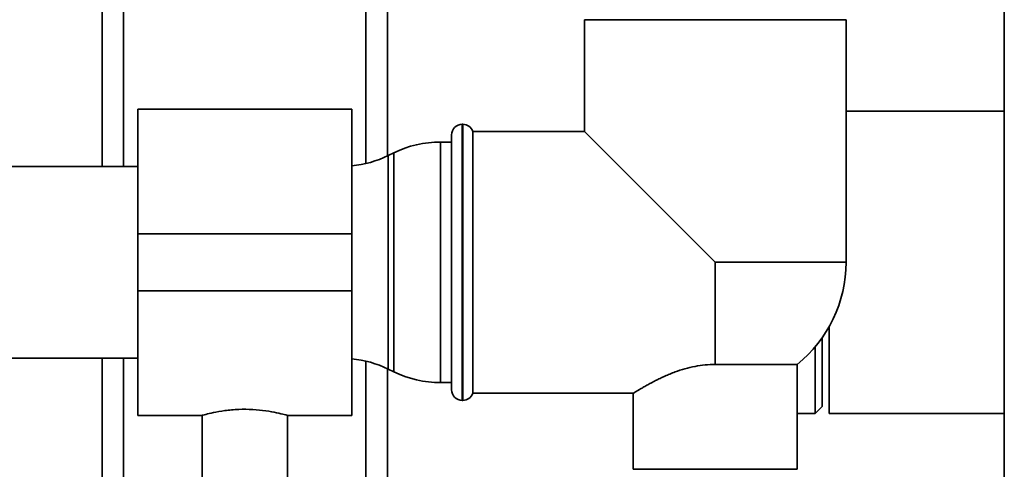
# Paper-space layout 'Blatt1' of a CAD drawing. Units: millimetres. Extents: x 0 to 5940, y 0 to 4200.
# Drawn here: x 1228 to 1366, y 2023 to 2086 of the extents above; entities that cross this region are included whole.
import ezdxf

# ---------------------------------------------------------------- set-up
doc = ezdxf.new("R2010")
doc.units = ezdxf.units.MM
doc.header["$LTSCALE"] = 10

psp = doc.layouts.new('Blatt1')

# ---------------------------------------------------------------- linework, layer by layer
at = {"color": 7, "linetype": 'Continuous', "lineweight": 35}
for p, q in [((1239.27, 2065.76), (1239.27, 2414.31)), ((1242.27, 2065.76), (1242.27, 2411.31)), ((1276.27, 2066.16), (1276.27, 2411.31)), ((1279.27, 2067.22), (1279.27, 2411.31)), ((1365.82, 2189.31), (1365.82, 1967.31)), ((1306.92, 2086.31), (1306.92, 2070.66)), ((1306.92, 2086.31), (1343.62, 2086.31)), ((1343.62, 2052.31), (1343.62, 2086.31)), ((1274.27, 2073.76), (1244.27, 2073.76)), ((1244.27, 2073.76), (1244.27, 2056.31)), ((1274.27, 2073.76), (1274.27, 2056.31)), ((1365.82, 2073.51), (1343.62, 2073.51)), ((1289.85, 2071.66), (1289.77, 2071.66)), ((1289.77, 2071.66), (1289.77, 2032.96)), ((1289.85, 2052.31), (1289.85, 2071.66)), ((1306.92, 2070.66), (1291.27, 2070.66)), ((1291.27, 2033.96), (1291.27, 2070.66)), ((1306.92, 2070.66), (1325.27, 2052.31)), ((1288.27, 2069.16), (1286.72, 2069.16)), ((1286.72, 2069.16), (1286.72, 2035.46)), ((1288.27, 2034.46), (1288.27, 2070.16)), ((1280.16, 2067.65), (1279.37, 2067.27)), ((1279.37, 2067.27), (1279.37, 2037.35)), ((1280.16, 2036.97), (1280.16, 2067.65)), ((1244.27, 2065.76), (1214.87, 2065.76)), ((1274.27, 2056.31), (1244.27, 2056.31)), ((1244.27, 2056.31), (1244.27, 2048.31)), ((1274.27, 2056.31), (1274.27, 2048.31)), ((1289.85, 2032.96), (1289.85, 2052.31)), ((1325.27, 2038.01), (1325.27, 2052.31)), ((1343.62, 2052.31), (1325.27, 2052.31)), ((1274.27, 2048.31), (1244.27, 2048.31)), ((1244.27, 2048.31), (1244.27, 2030.86)), ((1274.27, 2048.31), (1274.27, 2030.86)), ((1341.27, 2043.32), (1341.27, 2031.11)), ((1340.27, 2041.74), (1340.27, 2032.11)), ((1339.27, 2031.11), (1339.27, 2040.45)), ((1214.87, 2038.86), (1244.27, 2038.86)), ((1239.27, 1969.31), (1239.27, 2038.86)), ((1242.27, 1972.31), (1242.27, 2038.86)), ((1276.27, 1972.31), (1276.27, 2038.46)), ((1279.27, 1969.31), (1279.27, 2037.4)), ((1325.27, 2038.01), (1336.77, 2038.01)), ((1336.77, 2023.31), (1336.77, 2038.01)), ((1279.37, 2037.35), (1280.16, 2036.97)), ((1286.72, 2035.46), (1288.27, 2035.46)), ((1291.27, 2033.96), (1313.78, 2033.96)), ((1313.77, 2033.96), (1313.77, 2023.31)), ((1289.77, 2032.96), (1289.85, 2032.96)), ((1339.27, 2031.11), (1340.27, 2032.11)), ((1244.27, 2030.86), (1253.34, 2030.86)), ((1253.27, 2030.88), (1253.27, 2021.71)), ((1265.23, 2030.86), (1274.27, 2030.86)), ((1265.27, 2021.71), (1265.27, 2030.87)), ((1336.77, 2031.11), (1339.27, 2031.11)), ((1341.27, 2031.11), (1365.82, 2031.11)), ((1325.27, 2023.31), (1313.77, 2023.31)), ((1336.77, 2023.31), (1325.27, 2023.31))]:
    psp.add_line(p, q, dxfattribs=at)
for centre, radius, start, end in [((1289.77, 2070.16), 1.5, 90, 180), ((1289.85, 2070.16), 1.5, 19.4712, 90), ((1286.72, 2054.16), 15, 90, 115.9065), ((1272.82, 2080.76), 15, 275.5478, 295.9065), ((1325.27, 2052.31), 18.35, 308.8073, 0), ((1272.82, 2023.86), 15, 64.0935, 84.4522), ((1286.72, 2050.46), 15, 244.0935, 270), ((1289.77, 2034.46), 1.5, 180, 270), ((1289.85, 2034.46), 1.5, 270, 340.5288)]:
    psp.add_arc(centre, radius, start, end, dxfattribs=at)
for points, knots in [([(1325.27, 2038.01), (1324.79, 2038), (1323.83, 2037.97), (1322.39, 2037.74), (1320.98, 2037.4), (1319.82, 2037.02), (1318.9, 2036.66), (1318.19, 2036.36), (1317.52, 2036.05), (1316.86, 2035.72), (1316.23, 2035.39), (1315.63, 2035.07), (1315.1, 2034.76), (1314.66, 2034.5), (1314.31, 2034.29), (1314.04, 2034.13), (1313.86, 2034.02), (1313.77, 2033.96), (1313.78, 2033.96), (1313.78, 2033.96)], [0, 0, 0, 0, 0.076511, 0.154935, 0.237595, 0.321969, 0.37111, 0.420515, 0.470712, 0.521174, 0.577972, 0.63518, 0.693774, 0.752897, 0.806083, 0.859742, 0.915005, 0.970871, 1, 1, 1, 1]), ([(1253.34, 2030.88), (1253.32, 2030.87), (1253.23, 2030.85), (1253.73, 2030.99), (1254.8, 2031.25), (1256.42, 2031.55), (1258.37, 2031.73), (1260.4, 2031.71), (1262.27, 2031.52), (1263.85, 2031.22), (1264.88, 2030.97), (1265.34, 2030.84), (1265.24, 2030.87), (1265.23, 2030.87)], [0, 0, 0, 0, 0.031022, 0.134179, 0.238461, 0.346252, 0.454793, 0.559773, 0.662511, 0.767726, 0.876305, 0.984006, 1, 1, 1, 1])]:
    psp.add_open_spline(points, degree=3, knots=knots, dxfattribs=at)

doc.saveas('drawing.dxf')
